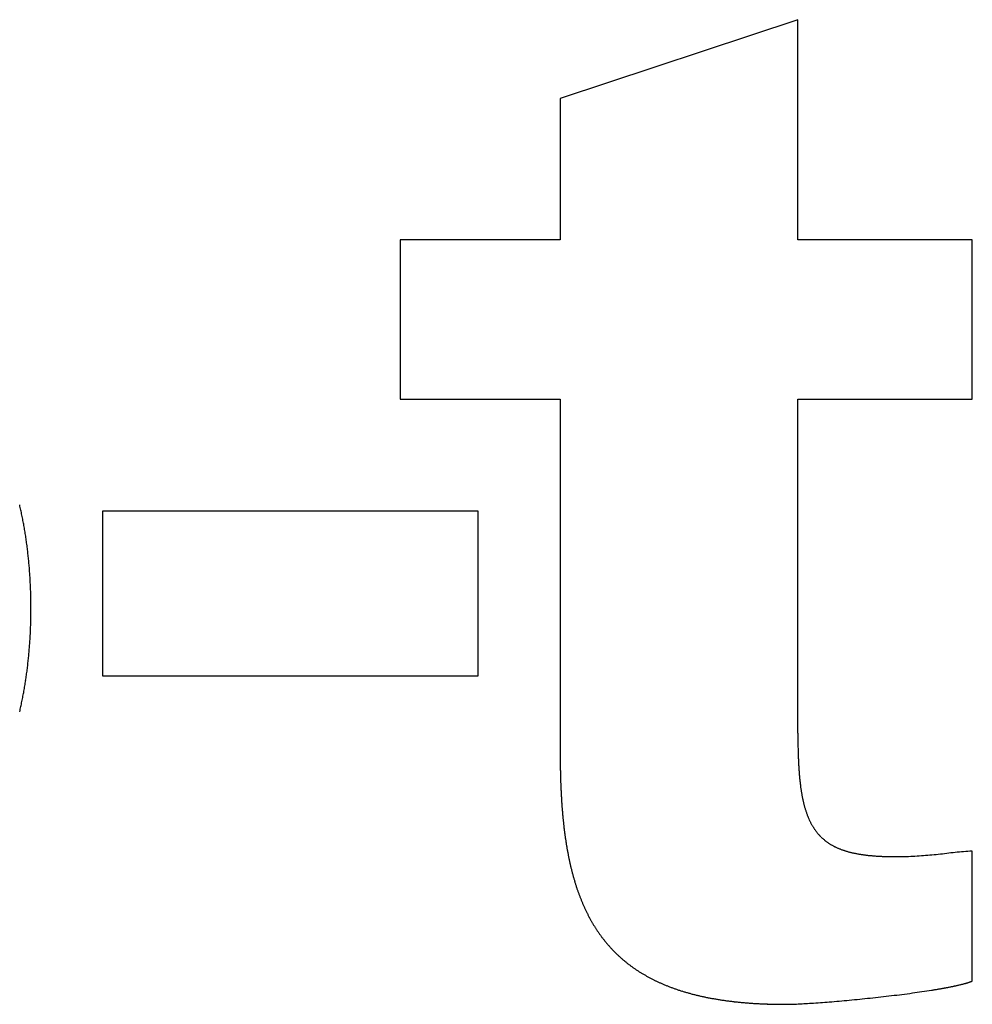
# Model space of a CAD drawing. Units: millimetres. Extents: x 2 to 364, y 3 to 264.
# Drawn here: x 133 to 136, y 94 to 97 of the extents above; entities that cross this region are included whole.
import ezdxf

# ---------------------------------------------------------------- set-up
doc = ezdxf.new("R2010")
doc.units = ezdxf.units.MM
doc.layers.add('1', color=7, linetype='Continuous')

# ---------------------------------------------------------------- blocks, each defined once
blk = doc.blocks.new('1', base_point=(4.1211, -10.2365))
at = {"color": 7, "linetype": 'Continuous'}
for p, q in [((135.4419, 96.7697), (134.7974, 96.5556)), ((135.4419, 96.1732), (135.4419, 96.7697)), ((134.7974, 96.5556), (134.7974, 96.1732)), ((134.7974, 96.1732), (134.3631, 96.1732)), ((134.3631, 96.1732), (134.3631, 95.741)), ((135.915, 96.1732), (135.4419, 96.1732)), ((135.915, 95.741), (135.915, 96.1732)), ((134.3631, 95.741), (134.7974, 95.741)), ((134.7974, 95.741), (134.7974, 94.7804)), ((135.4419, 95.741), (135.915, 95.741)), ((135.4419, 94.8347), (135.4419, 95.741)), ((134.5753, 95.4374), (133.5565, 95.4374)), ((133.5565, 95.4374), (133.5565, 94.9905)), ((134.5753, 94.9905), (134.5753, 95.4374)), ((133.5565, 94.9905), (134.5753, 94.9905)), ((135.9143, 94.1627), (135.9143, 94.5155))]:
    blk.add_line(p, q, dxfattribs=at)
for centre, radius, start, end in [((132.2309, 95.2011), 1.1296, 12.2206, 12.9461), ((132.219, 95.1985), 1.1417, 11.4999, 12.2206), ((132.2068, 95.1961), 1.1542, 10.784, 11.4999), ((132.1942, 95.1937), 1.167, 10.0729, 10.784), ((132.1813, 95.1914), 1.1801, 9.3667, 10.0729), ((132.168, 95.1892), 1.1936, 8.6654, 9.3667), ((132.1543, 95.1871), 1.2075, 7.969, 8.6654), ((132.1403, 95.1851), 1.2216, 7.2775, 7.9689), ((132.1259, 95.1833), 1.2362, 6.591, 7.2775), ((132.1111, 95.1816), 1.251, 5.9094, 6.591), ((132.096, 95.18), 1.2662, 5.2328, 5.9094), ((132.0805, 95.1786), 1.2818, 4.5612, 5.2328), ((132.0647, 95.1773), 1.2976, 3.8946, 4.5612), ((132.0485, 95.1762), 1.3139, 3.233, 3.8946), ((132.0319, 95.1753), 1.3304, 2.5763, 3.233), ((132.015, 95.1745), 1.3474, 1.9246, 2.5763), ((131.9978, 95.1739), 1.3646, 1.2779, 1.9246), ((131.9801, 95.1736), 1.3822, 0.6361, 1.2779), ((131.9622, 95.1734), 1.4002, 359.9993, 0.6361), ((131.9851, 95.1731), 1.3773, 358.7198, 359.3628), ((131.967, 95.1733), 1.3954, 359.3628, 0.0007), ((132.0202, 95.1721), 1.3422, 357.4189, 358.0719), ((132.0028, 95.1727), 1.3596, 358.0719, 358.7198), ((132.0372, 95.1714), 1.3252, 356.7608, 357.4189), ((132.0701, 95.1693), 1.2922, 355.4297, 356.0978), ((132.0538, 95.1704), 1.3085, 356.0978, 356.7608), ((132.1016, 95.1666), 1.2606, 354.0783, 354.7565), ((132.086, 95.168), 1.2762, 354.7565, 355.4297), ((132.1316, 95.1633), 1.2304, 352.7068, 353.3951), ((132.1168, 95.165), 1.2453, 353.3951, 354.0783), ((132.1601, 95.1595), 1.2016, 351.3153, 352.0136), ((132.146, 95.1615), 1.2159, 352.0136, 352.7068), ((132.1738, 95.1574), 1.1878, 350.6121, 351.3153), ((132.2002, 95.1529), 1.161, 349.1908, 349.9039), ((132.1872, 95.1552), 1.1742, 349.9039, 350.6121), ((132.225, 95.148), 1.1357, 347.75, 348.4729), ((132.2128, 95.1505), 1.1482, 348.4729, 349.1908), ((132.2369, 95.1454), 1.1236, 347.0224, 347.75), ((137.7822, 94.8347), 2.3403, 179.9992, 180.158), ((137.6423, 94.8343), 2.2004, 180.1579, 180.3248), ((137.5123, 94.8336), 2.0704, 180.3248, 180.4999), ((137.3914, 94.8325), 1.9494, 180.4999, 180.6837), ((137.2787, 94.8312), 1.8367, 180.6837, 180.8763), ((137.3741, 94.7804), 2.5767, 179.9991, 180.2379), ((137.1735, 94.8296), 1.7316, 180.8763, 181.0781), ((137.0754, 94.8277), 1.6334, 181.0781, 181.2894), ((136.9836, 94.8257), 1.5416, 181.2893, 181.5104), ((136.8976, 94.8234), 1.4556, 181.5104, 181.7416), ((136.8172, 94.8209), 1.3751, 181.7416, 181.9832), ((137.2653, 94.7799), 2.4679, 180.2379, 180.4854), ((137.162, 94.779), 2.3647, 180.4853, 180.7417), ((136.7417, 94.8183), 1.2996, 181.9832, 182.2356), ((136.6709, 94.8156), 1.2287, 182.2355, 182.4991), ((136.6044, 94.8127), 1.1622, 182.4991, 182.7742), ((136.5419, 94.8096), 1.0996, 182.7741, 183.0611), ((137.0641, 94.7778), 2.2667, 180.7417, 181.0073), ((136.971, 94.7761), 2.1736, 181.0073, 181.2821), ((136.8825, 94.7742), 2.085, 181.2821, 181.5665), ((136.4832, 94.8065), 1.0408, 183.0611, 183.3603), ((136.4279, 94.8032), 0.9854, 183.3603, 183.6722), ((136.3759, 94.7999), 0.9333, 183.6722, 183.9972), ((136.3269, 94.7965), 0.8842, 183.9972, 184.3358), ((136.2808, 94.793), 0.838, 184.3357, 184.6883), ((136.7983, 94.7719), 2.0008, 181.5665, 181.8607), ((136.7181, 94.7692), 1.9206, 181.8607, 182.1649), ((136.2373, 94.7894), 0.7944, 184.6882, 185.0552), ((136.1963, 94.7858), 0.7532, 185.0551, 185.437), ((136.1577, 94.7821), 0.7144, 185.4369, 185.8341), ((136.1213, 94.7784), 0.6778, 185.8341, 186.2471), ((136.087, 94.7746), 0.6433, 186.247, 186.6764), ((136.0546, 94.7708), 0.6106, 186.6763, 187.1225), ((136.6418, 94.7664), 1.8442, 182.1649, 182.4793), ((136.5691, 94.7632), 1.7714, 182.4792, 182.8041), ((136.4997, 94.7598), 1.702, 182.804, 183.1395), ((136.024, 94.767), 0.5798, 187.1224, 187.586), ((135.9952, 94.7632), 0.5508, 187.5859, 188.0673), ((135.968, 94.7593), 0.5233, 188.0673, 188.567), ((135.9423, 94.7555), 0.4974, 188.567, 189.0857), ((135.9182, 94.7516), 0.4729, 189.0856, 189.6238), ((135.8954, 94.7477), 0.4498, 189.6238, 190.1819), ((136.4335, 94.7562), 1.6357, 183.1395, 183.486), ((136.3704, 94.7523), 1.5725, 183.4859, 183.8435), ((136.3101, 94.7483), 1.5121, 183.8435, 184.2125), ((135.8739, 94.7439), 0.4279, 190.1819, 190.7606), ((135.8536, 94.74), 0.4073, 190.7606, 191.3604), ((135.8345, 94.7362), 0.3879, 191.3603, 191.9817), ((135.8166, 94.7324), 0.3695, 191.9817, 192.6252), ((135.7997, 94.7286), 0.3522, 192.6252, 193.2913), ((135.7838, 94.7248), 0.3358, 193.2913, 193.9806), ((136.2526, 94.744), 1.4544, 184.2125, 184.5931), ((136.1976, 94.7396), 1.3992, 184.5931, 184.9857), ((135.7688, 94.7211), 0.3204, 193.9806, 194.6935), ((135.7548, 94.7174), 0.3059, 194.6934, 195.4304), ((135.7416, 94.7138), 0.2923, 195.4304, 196.1919), ((135.7293, 94.7102), 0.2794, 196.1918, 196.9782), ((135.7177, 94.7067), 0.2673, 196.9781, 197.7897), ((135.7069, 94.7032), 0.2559, 197.7896, 198.6267), ((135.6967, 94.6998), 0.2452, 198.6266, 199.4894), ((136.1451, 94.7351), 1.3465, 184.9857, 185.3904), ((136.0949, 94.7303), 1.2961, 185.3904, 185.8076), ((136.047, 94.7254), 1.2479, 185.8076, 186.2375), ((135.6873, 94.6964), 0.2352, 199.4894, 200.3781), ((135.6785, 94.6932), 0.2258, 200.3781, 201.2929), ((135.6703, 94.69), 0.217, 201.2929, 202.2337), ((135.6627, 94.6869), 0.2088, 202.2337, 203.2005), ((135.6556, 94.6839), 0.2011, 203.2005, 204.1933), ((135.6491, 94.6809), 0.194, 204.1933, 205.2117), ((135.6431, 94.6781), 0.1874, 205.2117, 206.2554), ((135.6376, 94.6754), 0.1812, 206.2554, 207.3239), ((135.6325, 94.6728), 0.1755, 207.324, 208.4168), ((136.0012, 94.7204), 1.2018, 186.2374, 186.6803), ((135.9573, 94.7153), 1.1577, 186.6803, 187.1364), ((135.9155, 94.7101), 1.1155, 187.1364, 187.606), ((135.6279, 94.6703), 0.1703, 208.4169, 209.5332), ((135.6237, 94.6679), 0.1654, 209.5333, 210.6724), ((135.6199, 94.6656), 0.161, 210.6725, 211.8334), ((135.6165, 94.6635), 0.157, 211.8335, 213.0151), ((135.6135, 94.6616), 0.1534, 213.0153, 214.2164), ((135.6108, 94.6597), 0.1502, 214.2165, 215.4357), ((135.6085, 94.6581), 0.1473, 215.4359, 216.6718), ((135.6065, 94.6566), 0.1448, 216.6719, 217.9229), ((135.6048, 94.6552), 0.1426, 217.9231, 219.1875), ((135.8755, 94.7047), 1.0751, 187.606, 188.0895), ((135.8372, 94.6993), 1.0365, 188.0894, 188.5869), ((135.8006, 94.6938), 0.9995, 188.5869, 189.0987), ((135.6033, 94.6541), 0.1408, 219.1876, 220.4635), ((135.6022, 94.6531), 0.1393, 220.4637, 221.7493), ((135.6013, 94.6523), 0.1381, 221.7495, 223.0427), ((135.6007, 94.6518), 0.1373, 223.0429, 224.3418), ((135.6003, 94.6514), 0.1368, 224.342, 225.6445), ((135.6002, 94.6513), 0.1366, 225.6447, 226.9486), ((135.6003, 94.6513), 0.1367, 226.9488, 228.252), ((135.6006, 94.6517), 0.1371, 228.2522, 229.5526), ((135.6011, 94.6523), 0.1379, 229.5528, 230.8484), ((135.6018, 94.6531), 0.139, 230.8485, 232.1371), ((135.6026, 94.6542), 0.1404, 232.1373, 233.4169), ((135.6037, 94.6556), 0.1422, 233.4171, 234.6859), ((135.6049, 94.6574), 0.1443, 234.686, 235.9421), ((135.7657, 94.6882), 0.9642, 189.0987, 189.6251), ((135.7323, 94.6825), 0.9303, 189.6251, 190.1664), ((135.7005, 94.6768), 0.8979, 190.1664, 190.7228), ((135.6063, 94.6594), 0.1467, 235.9422, 237.1838), ((135.6078, 94.6617), 0.1495, 237.184, 238.4095), ((135.6094, 94.6644), 0.1527, 238.4096, 239.6175), ((135.6112, 94.6675), 0.1562, 239.6177, 240.8066), ((135.6131, 94.6709), 0.1601, 240.8067, 241.9755), ((135.6152, 94.6747), 0.1644, 241.9756, 243.1229), ((135.6173, 94.6789), 0.1692, 243.123, 244.248), ((135.6195, 94.6835), 0.1743, 244.2481, 245.3499), ((135.6219, 94.6886), 0.1799, 245.3499, 246.4278), ((135.6243, 94.6942), 0.186, 246.4278, 247.4811), ((135.6268, 94.7002), 0.1925, 247.4811, 248.5093), ((135.6294, 94.7068), 0.1995, 248.5093, 249.5121), ((135.632, 94.7138), 0.2071, 249.5121, 250.4892), ((135.6347, 94.7215), 0.2152, 250.4892, 251.4404), ((135.6375, 94.7297), 0.2238, 251.4404, 252.3656), ((135.6403, 94.7385), 0.2331, 252.3656, 253.2649), ((135.6431, 94.7479), 0.2429, 253.2649, 254.1383), ((135.646, 94.7581), 0.2535, 254.1383, 254.986), ((135.6489, 94.7689), 0.2647, 254.986, 255.8083), ((135.6518, 94.7804), 0.2766, 255.8082, 256.6053), ((136.1928, 91.1591), 3.368, 95.134, 95.5249), ((136.0622, 92.6127), 1.9086, 94.4463, 95.1343), ((135.67, 94.671), 0.8669, 190.7228, 191.2946), ((135.641, 94.6652), 0.8373, 191.2946, 191.882), ((135.6133, 94.6594), 0.809, 191.882, 192.4853), ((135.6547, 94.7928), 0.2893, 256.6053, 257.3775), ((135.6577, 94.8059), 0.3027, 257.3775, 258.1252), ((135.6606, 94.8199), 0.317, 258.1251, 258.8488), ((135.6636, 94.8348), 0.3322, 258.8487, 259.5488), ((135.6665, 94.8506), 0.3482, 259.5487, 260.2255), ((135.6694, 94.8674), 0.3653, 260.2255, 260.8796), ((135.6722, 94.8852), 0.3833, 260.8796, 261.5116), ((135.6751, 94.9041), 0.4025, 261.5115, 262.1218), ((135.6778, 94.9241), 0.4227, 262.1218, 262.711), ((135.6806, 94.9454), 0.4441, 262.7109, 263.2795), ((135.6832, 94.9679), 0.4668, 263.2794, 263.828), ((135.6858, 94.9918), 0.4908, 263.8279, 264.3569), ((135.6883, 95.0171), 0.5162, 264.3569, 264.8669), ((135.6907, 95.0439), 0.5431, 264.8668, 265.3584), ((135.693, 95.0722), 0.5715, 265.3583, 265.832), ((135.6952, 95.1022), 0.6016, 265.8319, 266.2881), ((135.6972, 95.134), 0.6335, 266.2881, 266.7274), ((135.6992, 95.1676), 0.6672, 266.7274, 267.1504), ((135.7009, 95.2032), 0.7028, 267.1503, 267.5574), ((135.7025, 95.2409), 0.7405, 267.5573, 267.949), ((135.704, 95.2808), 0.7805, 267.949, 268.3257), ((135.7052, 95.3231), 0.8228, 268.3257, 268.688), ((135.7062, 95.3679), 0.8675, 268.688, 269.0363), ((135.707, 95.4153), 0.915, 269.0362, 269.371), ((135.7076, 95.4656), 0.9653, 269.3709, 269.6925), ((135.7079, 95.5189), 1.0186, 269.6925, 270.0014), ((135.7076, 95.2839), 0.7836, 270.0253, 271.7029), ((135.7024, 95.4567), 0.9564, 271.7028, 273.0793), ((135.6881, 95.7233), 1.2235, 273.0791, 274.1569), ((135.6544, 96.1875), 1.6888, 274.1566, 274.9383), ((135.5667, 97.2019), 2.7071, 274.9382, 275.4261), ((135.184, 101.2311), 6.7543, 275.42605, 275.62157), ((137.1789, 80.9638), 13.6108, 95.52471, 95.62164), ((135.5868, 94.6535), 0.7819, 192.4853, 193.1047), ((135.5616, 94.6477), 0.756, 193.1047, 193.7405), ((135.5376, 94.6418), 0.7313, 193.7405, 194.3928), ((135.5147, 94.6359), 0.7077, 194.3928, 195.0618), ((135.4929, 94.6301), 0.6851, 195.0618, 195.7478), ((135.4723, 94.6242), 0.6636, 195.7478, 196.4508), ((135.4526, 94.6184), 0.6431, 196.4508, 197.1711), ((135.4339, 94.6126), 0.6236, 197.1711, 197.9087), ((135.4162, 94.6069), 0.605, 197.9087, 198.6637), ((135.3994, 94.6013), 0.5873, 198.6637, 199.4362), ((135.3836, 94.5957), 0.5705, 199.4362, 200.2262), ((135.3686, 94.5901), 0.5545, 200.2262, 201.0338), ((135.3544, 94.5847), 0.5393, 201.0338, 201.8588), ((135.3411, 94.5793), 0.5249, 201.8588, 202.7013), ((135.3286, 94.5741), 0.5114, 202.7013, 203.561), ((135.3168, 94.569), 0.4985, 203.561, 204.4379), ((135.3058, 94.564), 0.4864, 204.4379, 205.3318), ((135.2955, 94.5591), 0.475, 205.3318, 206.2423), ((135.2859, 94.5544), 0.4643, 206.2423, 207.1692), ((135.2769, 94.5498), 0.4543, 207.1693, 208.1122), ((135.2687, 94.5454), 0.4449, 208.1123, 209.0709), ((135.2611, 94.5411), 0.4362, 209.0709, 210.0447), ((135.254, 94.5371), 0.4281, 210.0447, 211.0332), ((135.2476, 94.5332), 0.4206, 211.0332, 212.0358), ((135.2418, 94.5296), 0.4137, 212.0359, 213.0519), ((135.2366, 94.5261), 0.4075, 213.052, 214.0809), ((135.2318, 94.523), 0.4018, 214.081, 215.122), ((135.2277, 94.52), 0.3967, 215.122, 216.1743), ((135.224, 94.5173), 0.3921, 216.1744, 217.2372), ((135.2208, 94.5149), 0.3881, 217.2373, 218.3097), ((135.2181, 94.5128), 0.3847, 218.3098, 219.3909), ((135.2159, 94.511), 0.3818, 219.391, 220.4798), ((135.2141, 94.5095), 0.3795, 220.4799, 221.5755), ((135.2128, 94.5083), 0.3777, 221.5756, 222.6768), ((135.2119, 94.5074), 0.3765, 222.6769, 223.7828), ((135.2114, 94.5069), 0.3758, 223.7829, 224.8924), ((135.2113, 94.5068), 0.3756, 224.8925, 226.0045), ((135.2115, 94.5071), 0.376, 226.0046, 227.118), ((135.2122, 94.5078), 0.3769, 227.1181, 228.2317), ((135.2131, 94.5089), 0.3784, 228.2318, 229.3446), ((135.2145, 94.5104), 0.3804, 229.3447, 230.4555), ((135.2161, 94.5124), 0.383, 230.4556, 231.5634), ((135.2181, 94.5149), 0.3862, 231.5635, 232.6672), ((135.2203, 94.5179), 0.3899, 232.6673, 233.7659), ((135.2229, 94.5213), 0.3942, 233.766, 234.8584), ((135.2257, 94.5253), 0.3991, 234.8585, 235.9438), ((135.2288, 94.5299), 0.4046, 235.9439, 237.0211), ((135.2321, 94.535), 0.4107, 237.0212, 238.0894), ((135.2356, 94.5407), 0.4174, 238.0895, 239.148), ((135.2394, 94.547), 0.4247, 239.148, 240.1959), ((135.2434, 94.554), 0.4327, 240.1959, 241.2324), ((135.2475, 94.5616), 0.4414, 241.2324, 242.2568), ((135.2519, 94.5698), 0.4508, 242.2569, 243.2686), ((135.2564, 94.5788), 0.4608, 243.2686, 244.267), ((135.2611, 94.5885), 0.4716, 244.267, 245.2516), ((135.2659, 94.5989), 0.483, 245.2516, 246.2218), ((135.2708, 94.6101), 0.4953, 246.2219, 247.1773), ((135.2759, 94.6221), 0.5083, 247.1774, 248.1177), ((135.281, 94.635), 0.5221, 248.1177, 249.0427), ((135.2863, 94.6486), 0.5368, 249.0427, 249.9519), ((135.2916, 94.6632), 0.5523, 249.9519, 250.8452), ((135.2969, 94.6786), 0.5686, 250.8452, 251.7223), ((135.3023, 94.695), 0.5859, 251.7223, 252.5832), ((135.4301, 96.5095), 2.4006, 277.7147, 278.9772), ((135.515, 95.9619), 1.8465, 279.0279, 279.1687), ((135.5293, 95.8733), 1.7568, 279.1686, 279.3149), ((135.5435, 95.7864), 1.6687, 279.3148, 279.4669), ((135.5577, 95.7014), 1.5825, 279.4669, 279.6252), ((135.5718, 95.6182), 1.4981, 279.6251, 279.7901), ((135.5858, 95.537), 1.4158, 279.7901, 279.9622), ((135.5997, 95.4579), 1.3355, 279.9622, 280.1421), ((135.6135, 95.381), 1.2573, 280.142, 280.3302), ((135.6271, 95.3064), 1.1814, 280.3301, 280.5272), ((135.6405, 95.234), 1.1079, 280.5271, 280.7338), ((135.6538, 95.164), 1.0366, 280.7338, 280.9509), ((135.6669, 95.0965), 0.9678, 280.9508, 281.1792), ((135.6797, 95.0314), 0.9015, 281.1791, 281.4198), ((135.6924, 94.9688), 0.8376, 281.4197, 281.6736), ((135.7048, 94.9088), 0.7763, 281.6735, 281.9419), ((135.7169, 94.8513), 0.7176, 281.9418, 282.2261), ((135.7288, 94.7964), 0.6614, 282.2259, 282.5275), ((135.7405, 94.7441), 0.6078, 282.5273, 282.8479), ((135.7518, 94.6944), 0.5568, 282.8477, 283.1892), ((135.7629, 94.6472), 0.5084, 283.189, 283.5536), ((135.7736, 94.6027), 0.4626, 283.5533, 283.9435), ((135.784, 94.5607), 0.4193, 283.9432, 284.3617), ((135.7941, 94.5212), 0.3785, 284.3614, 284.8115), ((135.8039, 94.4842), 0.3403, 284.8112, 285.2967), ((135.8134, 94.4497), 0.3045, 285.2963, 285.8217), ((135.8224, 94.4177), 0.2712, 285.8212, 286.3914), ((135.8312, 94.388), 0.2403, 286.3908, 287.0118), ((135.8396, 94.3606), 0.2117, 287.0112, 287.6902), ((135.8476, 94.3355), 0.1853, 287.6893, 288.4347), ((135.8552, 94.3127), 0.1612, 288.4337, 289.2554), ((135.8624, 94.2919), 0.1392, 289.2542, 290.1645), ((135.8693, 94.2732), 0.1193, 290.1631, 291.1767), ((135.8758, 94.2565), 0.1014, 291.1748, 292.3098), ((135.3078, 94.7123), 0.604, 252.5832, 253.4278), ((135.3132, 94.7307), 0.6231, 253.4278, 254.256), ((135.3187, 94.75), 0.6432, 254.256, 255.0678), ((135.3241, 94.7704), 0.6644, 255.0678, 255.8632), ((135.3295, 94.7919), 0.6865, 255.8632, 256.6422), ((135.3349, 94.8145), 0.7097, 256.6422, 257.405), ((135.3402, 94.8382), 0.7341, 257.405, 258.1516), ((135.3454, 94.8631), 0.7595, 258.1516, 258.8822), ((135.3506, 94.8893), 0.7862, 258.8822, 259.597), ((135.3556, 94.9167), 0.814, 259.597, 260.296), ((135.3605, 94.9454), 0.8431, 260.296, 260.9795), ((135.3653, 94.9754), 0.8735, 260.9795, 261.6478), ((135.147, 98.7595), 4.6685, 275.3346, 276.0391), ((135.1837, 98.4177), 4.3248, 276.0318, 276.8037), ((135.2862, 97.5637), 3.4646, 276.7938, 277.7324), ((135.3699, 95.0068), 0.9052, 261.6477, 262.3009), ((135.3743, 95.0396), 0.9383, 262.3009, 262.9391), ((135.3786, 95.0738), 0.9728, 262.9391, 263.5628), ((135.3826, 95.1095), 1.0088, 263.5628, 264.1721), ((135.3864, 95.1468), 1.0462, 264.172, 264.7672), ((135.39, 95.1856), 1.0852, 264.7672, 265.3485), ((135.3932, 95.226), 1.1258, 265.3485, 265.9162), ((135.3962, 95.2681), 1.168, 265.9162, 266.4706), ((135.3989, 95.3119), 1.2118, 266.4706, 267.012), ((135.4013, 95.3574), 1.2574, 267.012, 267.5406), ((135.4034, 95.4048), 1.3048, 267.5406, 268.0567), ((135.405, 95.454), 1.3541, 268.0566, 268.5605), ((135.4063, 95.5051), 1.4052, 268.5605, 269.0524), ((135.4072, 95.5582), 1.4583, 269.0524, 269.5326), ((135.4076, 95.6132), 1.5133, 269.5326, 270.0014), ((135.4039, 94.8308), 0.7309, 270.2948, 272.6748), ((135.3548, 95.9676), 1.8688, 272.5534, 273.7999), ((135.2669, 97.3189), 3.2229, 273.767, 274.631), ((135.1823, 98.3751), 4.2825, 274.6176, 275.3425)]:
    blk.add_arc(centre, radius, start, end, dxfattribs=at)

msp = doc.modelspace()

# ---------------------------------------------------------------- block references
at = {"layer": '1'}
msp.add_blockref('1', (4.1211, -10.2365), dxfattribs=at)

doc.saveas('drawing.dxf')
